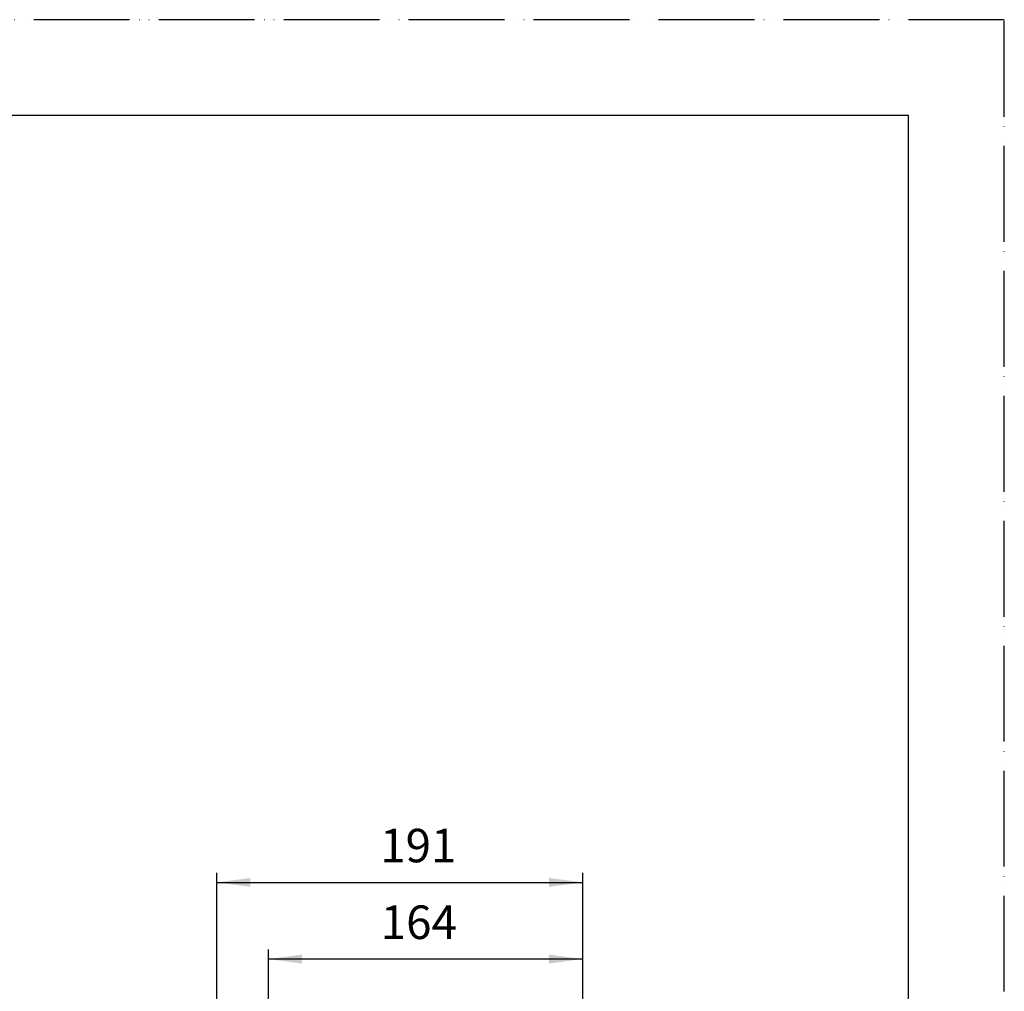
# Model space of a CAD drawing. Units: millimetres. Extents: x 0 to 1050, y 0 to 1485.
# Drawn here: x 536 to 1050, y 978 to 1485 of the extents above; entities that cross this region are included whole.
import ezdxf

# ---------------------------------------------------------------- set-up
doc = ezdxf.new("R2010")
doc.units = ezdxf.units.MM
doc.linetypes.add('PHANTOM', pattern=[13, 10, -1, 0, -1, 0, -1])
doc.layers.add('1', color=7, linetype='Continuous')
doc.styles.add('CONVERTER_12', font='txt.shx', dxfattribs={"width": 0.9})
doc.dimstyles.new('ME10_DIM_17', dxfattribs={"dimtxt": 17.5, "dimasz": 17.5, "dimexe": 5, "dimexo": 0, "dimgap": 5, "dimtad": 1, "dimdsep": 46, "dimtxsty": 'CONVERTER_12', "dimsah": 1, "dimcen": 0.09, "dimclrd": 2, "dimclre": 2, "dimclrt": 7, "dimadec": 0, "dimazin": 0, "dimtfac": 1, "dimtdec": 4, "dimtix": 1, "dimtmove": 0, "dimatfit": 3, "dimfxl": 1, "dimtolj": 1, "dimtzin": 0, "dimarcsym": 0})
doc.dimstyles.new('ME10_DIM_18', dxfattribs={"dimtxt": 17.5, "dimasz": 17.5, "dimexe": 5, "dimexo": 0, "dimgap": 5, "dimtad": 1, "dimdsep": 46, "dimtxsty": 'CONVERTER_12', "dimsah": 1, "dimcen": 0.09, "dimclrd": 2, "dimclre": 2, "dimclrt": 7, "dimadec": 0, "dimazin": 0, "dimtfac": 1, "dimtdec": 4, "dimtix": 1, "dimtmove": 0, "dimatfit": 3, "dimfxl": 1, "dimtolj": 1, "dimtzin": 0, "dimarcsym": 0})

# ---------------------------------------------------------------- blocks, each defined once
blk = doc.blocks.new('開示A4')
at = {"layer": '1', "color": 4, "linetype": 'PHANTOM'}
for p, q in [((210, 297), (0, 297)), ((210, 0), (210, 297))]:
    blk.add_line(p, q, dxfattribs=at)
at = {"layer": '1', "color": 7, "linetype": 'Continuous'}
for p, q in [((200, 287), (105, 287)), ((200, 148.5), (200, 287))]:
    blk.add_line(p, q, dxfattribs=at)
blk = doc.blocks.new('*D64')
at = {"layer": '1', "color": 2, "linetype": 'Continuous'}
for p, q in [((665.99, 900), (665.99, 1000)), ((830, 909.16), (830, 1000)), ((830, 995), (665.99, 995))]:
    blk.add_line(p, q, dxfattribs=at)
at = {"layer": '1', "color": 2}
for points in [[(683.49, 997.3), (683.49, 992.69), (665.99, 995)], [(812.5, 992.69), (812.5, 997.3), (830, 995)]]:
    blk.add_solid(points, dxfattribs=at)
at = {"layer": '1', "color": 7, "insert": (724.64, 1000), "char_height": 17.5, "attachment_point": 7, "rotation": 0.0001, "line_spacing_factor": 0.60024, "style": 'CONVERTER_12'}
blk.add_mtext('164', dxfattribs=at)
blk = doc.blocks.new('*D65')
at = {"layer": '1', "color": 2, "linetype": 'Continuous'}
for p, q in [((639.07, 923.48), (639.07, 1040)), ((830, 909.16), (830, 1040)), ((639.07, 1035), (830, 1035))]:
    blk.add_line(p, q, dxfattribs=at)
at = {"layer": '1', "color": 2}
for points in [[(656.57, 1037.3), (656.57, 1032.69), (639.07, 1035)], [(812.5, 1032.69), (812.5, 1037.3), (830, 1035)]]:
    blk.add_solid(points, dxfattribs=at)
at = {"layer": '1', "color": 7, "insert": (724.36, 1040), "char_height": 17.5, "attachment_point": 7, "rotation": 0.0001, "line_spacing_factor": 0.60024, "style": 'CONVERTER_12'}
blk.add_mtext('191', dxfattribs=at)

msp = doc.modelspace()

# ---------------------------------------------------------------- block references
at = {"layer": '1', "xscale": 5, "yscale": 5, "zscale": 5}
msp.add_blockref('開示A4', (0, 0), dxfattribs=at)

# ---------------------------------------------------------------- dimensions: what is measured, and where the dimension line sits
at = {"layer": '1'}
for base, p1, p2, text, dimstyle, picture, middle in [((639.072, 1034.999), (830.001, 909.161), (639.072, 923.479), '191', 'ME10_DIM_18', '*D65', (740.114, 1048.749)), ((830.001, 994.999), (665.992, 899.996), (830.001, 909.161), '164', 'ME10_DIM_17', '*D64', (743.011, 1008.749))]:
    dim = msp.add_linear_dim(base=base, p1=p1, p2=p2, text=text, dimstyle=dimstyle, dxfattribs=at)
    dim.commit()
    dim.dimension.update_dxf_attribs({"geometry": picture, "text_midpoint": middle, "text_rotation": 0.00014})

doc.saveas('drawing.dxf')
